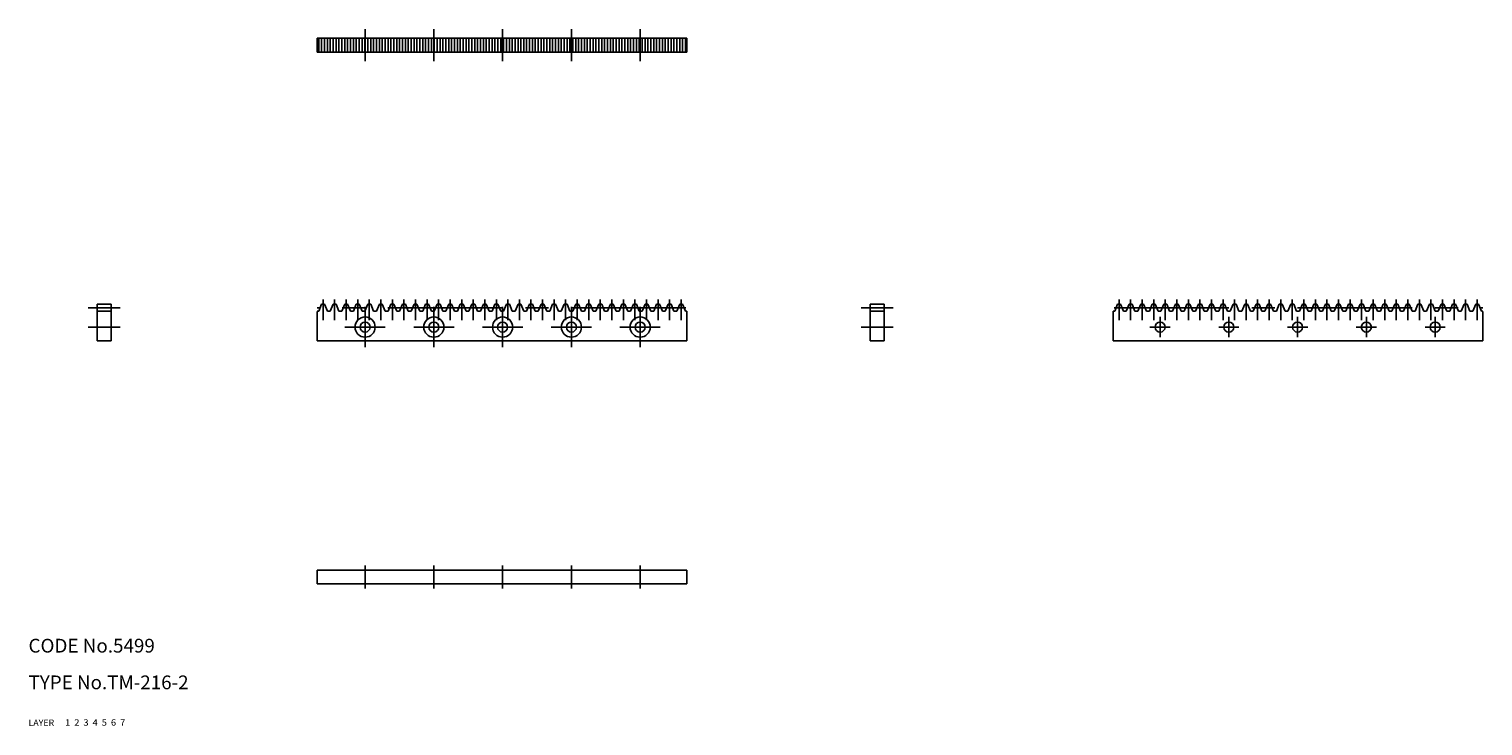
# Model space of a CAD drawing. Extents: x 10 to 327, y 10 to 162.
import ezdxf

# ---------------------------------------------------------------- set-up
doc = ezdxf.new("R2010")
doc.units = 0
doc.header["$LTSCALE"] = 20
doc.header["$MEASUREMENT"] = 0
for name, pattern in [('CENTER', [2, 1.25, -0.25, 0.25, -0.25]), ('DASHED', [0.75, 0.5, -0.25]), ('PHANTOM', [2.5, 1.25, -0.25, 0.25, -0.25, 0.25, -0.25])]:
    doc.linetypes.add(name, pattern=pattern)
for name, color, linetype in [('1', 7, 'CONTINUOUS'), ('2', 4, 'CONTINUOUS'), ('3', 2, 'DASHED'), ('4', 1, 'CENTER'), ('5', 6, 'PHANTOM'), ('6', 5, 'CONTINUOUS'), ('7', 3, 'CONTINUOUS')]:
    doc.layers.add(name, color=color, linetype=linetype)

msp = doc.modelspace()

# ---------------------------------------------------------------- linework, layer by layer
at = {"layer": '1', "linetype": 'Continuous'}
for p, q in [((72.999992, 160), (153.639999, 160)), ((72.999992, 160), (72.999992, 157)), ((73.314995, 160), (73.314995, 157)), ((73.944992, 160), (73.944992, 157)), ((74.574997, 160), (74.574997, 157)), ((75.204994, 160), (75.204994, 157)), ((75.834991, 160), (75.834991, 157)), ((76.464996, 160), (76.464996, 157)), ((77.094994, 160), (77.094994, 157)), ((77.724998, 160), (77.724998, 157)), ((78.354996, 160), (78.354996, 157)), ((78.984993, 160), (78.984993, 157)), ((79.614998, 160), (79.614998, 157)), ((80.244995, 160), (80.244995, 157)), ((80.874992, 160), (80.874992, 157)), ((81.504997, 160), (81.504997, 157)), ((82.134995, 160), (82.134995, 157)), ((82.764992, 160), (82.764992, 157)), ((83.394997, 160), (83.394997, 157)), ((84.024994, 160), (84.024994, 157)), ((84.654999, 160), (84.654999, 157)), ((85.284996, 160), (85.284996, 157)), ((85.914993, 160), (85.914993, 157)), ((86.544998, 160), (86.544998, 157)), ((87.174995, 160), (87.174995, 157)), ((87.804993, 160), (87.804993, 157)), ((88.434998, 160), (88.434998, 157)), ((89.064995, 160), (89.064995, 157)), ((89.694992, 160), (89.694992, 157)), ((90.324997, 160), (90.324997, 157)), ((90.954994, 160), (90.954994, 157)), ((91.584991, 160), (91.584991, 157)), ((92.214996, 160), (92.214996, 157)), ((92.844994, 160), (92.844994, 157)), ((93.474998, 160), (93.474998, 157)), ((94.104996, 160), (94.104996, 157)), ((94.734993, 160), (94.734993, 157)), ((95.364998, 160), (95.364998, 157)), ((95.994995, 160), (95.994995, 157)), ((96.624992, 160), (96.624992, 157)), ((97.254997, 160), (97.254997, 157)), ((97.884995, 160), (97.884995, 157)), ((98.514992, 160), (98.514992, 157)), ((99.144997, 160), (99.144997, 157)), ((99.774994, 160), (99.774994, 157)), ((100.404999, 160), (100.404999, 157)), ((101.034996, 160), (101.034996, 157)), ((101.664993, 160), (101.664993, 157)), ((102.294998, 160), (102.294998, 157)), ((102.924995, 160), (102.924995, 157)), ((103.554993, 160), (103.554993, 157)), ((104.184998, 160), (104.184998, 157)), ((104.814995, 160), (104.814995, 157)), ((105.444992, 160), (105.444992, 157)), ((106.074997, 160), (106.074997, 157)), ((106.704994, 160), (106.704994, 157)), ((107.334991, 160), (107.334991, 157)), ((107.964996, 160), (107.964996, 157)), ((108.594994, 160), (108.594994, 157)), ((109.224998, 160), (109.224998, 157)), ((109.854996, 160), (109.854996, 157)), ((110.484993, 160), (110.484993, 157)), ((111.114998, 160), (111.114998, 157)), ((111.744995, 160), (111.744995, 157)), ((112.374992, 160), (112.374992, 157)), ((113.004997, 160), (113.004997, 157)), ((113.634995, 160), (113.634995, 157)), ((114.264992, 160), (114.264992, 157)), ((114.894997, 160), (114.894997, 157)), ((115.524994, 160), (115.524994, 157)), ((116.154999, 160), (116.154999, 157)), ((116.784996, 160), (116.784996, 157)), ((117.414993, 160), (117.414993, 157)), ((118.044998, 160), (118.044998, 157)), ((118.674995, 160), (118.674995, 157)), ((119.304993, 160), (119.304993, 157)), ((119.934998, 160), (119.934998, 157)), ((120.564995, 160), (120.564995, 157)), ((121.194992, 160), (121.194992, 157)), ((121.824997, 160), (121.824997, 157)), ((122.454994, 160), (122.454994, 157)), ((123.084991, 160), (123.084991, 157)), ((123.714996, 160), (123.714996, 157)), ((124.344994, 160), (124.344994, 157)), ((124.974998, 160), (124.974998, 157)), ((125.604996, 160), (125.604996, 157)), ((126.234993, 160), (126.234993, 157)), ((126.864998, 160), (126.864998, 157)), ((127.494995, 160), (127.494995, 157)), ((128.125, 160), (128.125, 157)), ((128.75499, 160), (128.75499, 157)), ((129.384995, 160), (129.384995, 157)), ((130.014999, 160), (130.014999, 157)), ((130.644989, 160), (130.644989, 157)), ((131.274994, 160), (131.274994, 157)), ((131.904999, 160), (131.904999, 157)), ((132.534988, 160), (132.534988, 157)), ((133.164993, 160), (133.164993, 157)), ((133.794998, 160), (133.794998, 157)), ((134.424988, 160), (134.424988, 157)), ((135.054993, 160), (135.054993, 157)), ((135.684998, 160), (135.684998, 157)), ((136.315002, 160), (136.315002, 157)), ((136.944992, 160), (136.944992, 157)), ((137.574997, 160), (137.574997, 157)), ((138.205002, 160), (138.205002, 157)), ((138.834991, 160), (138.834991, 157)), ((139.464996, 160), (139.464996, 157)), ((140.095001, 160), (140.095001, 157)), ((140.724991, 160), (140.724991, 157)), ((141.354996, 160), (141.354996, 157)), ((141.985001, 160), (141.985001, 157)), ((142.61499, 160), (142.61499, 157)), ((143.244995, 160), (143.244995, 157)), ((143.875, 160), (143.875, 157)), ((144.50499, 160), (144.50499, 157)), ((145.134995, 160), (145.134995, 157)), ((145.764999, 160), (145.764999, 157)), ((146.394989, 160), (146.394989, 157)), ((147.024994, 160), (147.024994, 157)), ((147.654999, 160), (147.654999, 157)), ((148.284988, 160), (148.284988, 157)), ((148.914993, 160), (148.914993, 157)), ((149.544998, 160), (149.544998, 157)), ((150.174988, 160), (150.174988, 157)), ((150.804993, 160), (150.804993, 157)), ((151.434998, 160), (151.434998, 157)), ((152.065002, 160), (152.065002, 157)), ((152.694992, 160), (152.694992, 157)), ((153.324997, 160), (153.324997, 157)), ((153.639999, 160), (153.639999, 157)), ((72.999992, 157), (153.639999, 157)), ((28, 102), (25, 102)), ((25, 102), (25, 94)), ((28, 102), (28, 94)), ((73.944992, 102), (73.314995, 100.5)), ((74.574997, 102), (73.944992, 102)), ((74.574997, 102), (75.204994, 100.5)), ((76.464996, 102.000008), (75.834991, 100.500008)), ((77.094994, 102), (76.464996, 102)), ((77.094994, 102), (77.724991, 100.5)), ((78.984993, 102), (78.354996, 100.5)), ((79.614998, 102), (78.984993, 102)), ((79.61499, 102), (80.244995, 100.5)), ((81.504997, 102.000008), (80.875, 100.500008)), ((82.134995, 102), (81.504997, 102)), ((82.134995, 102), (82.764992, 100.5)), ((84.024994, 102), (83.394997, 100.5)), ((84.654999, 102), (84.024994, 102)), ((84.654991, 102), (85.284996, 100.5)), ((86.544998, 102.000008), (85.914993, 100.500008)), ((87.174995, 102), (86.544998, 102)), ((87.174995, 102), (87.804993, 100.5)), ((89.064995, 102), (88.434998, 100.5)), ((89.694992, 102), (89.064995, 102)), ((89.694992, 102), (90.324997, 100.5)), ((91.584999, 102.000008), (90.954994, 100.500008)), ((92.214996, 102), (91.584991, 102)), ((92.214996, 102), (92.844994, 100.5)), ((94.104996, 102), (93.474998, 100.5)), ((94.734993, 102), (94.104996, 102)), ((94.734993, 102), (95.36499, 100.5)), ((96.624992, 102), (95.994995, 100.500008)), ((97.254997, 102), (96.624992, 102)), ((97.254997, 102.000008), (97.885002, 100.500008)), ((99.144997, 102.000008), (98.514992, 100.5)), ((99.774994, 102), (99.144997, 102)), ((99.775002, 102.000008), (100.404999, 100.500008)), ((101.664993, 102.000008), (101.034996, 100.5)), ((102.294998, 102), (101.664993, 102)), ((102.294998, 102.000008), (102.925003, 100.500008)), ((104.18499, 102), (103.554993, 100.500008)), ((104.814995, 102), (104.184998, 102)), ((104.815002, 102.000008), (105.445, 100.500008)), ((106.704994, 102), (106.074997, 100.500008)), ((107.334991, 102), (106.704994, 102)), ((107.334999, 102.000008), (107.964996, 100.5)), ((109.224998, 102.000008), (108.594994, 100.5)), ((109.854996, 102), (109.224998, 102)), ((109.855003, 102), (110.485001, 100.5)), ((111.744995, 102.000008), (111.11499, 100.5)), ((112.374992, 102), (111.744995, 102)), ((112.375, 102), (113.004997, 100.5)), ((114.264999, 102), (113.635002, 100.500008)), ((114.894997, 102), (114.264992, 102)), ((114.894997, 102), (115.525002, 100.5)), ((116.784996, 102), (116.154999, 100.500008)), ((117.414993, 102), (116.784996, 102)), ((117.415001, 102), (118.044998, 100.500008)), ((119.305, 102.000008), (118.674995, 100.5)), ((119.934998, 102), (119.304993, 102)), ((119.934998, 102.000008), (120.565002, 100.500008)), ((121.824997, 101.999992), (121.195, 100.5)), ((122.454994, 102), (121.824997, 102)), ((122.455002, 102.000008), (123.084999, 100.500008)), ((124.344994, 102), (123.714996, 100.500008)), ((124.974998, 102), (124.344994, 102)), ((124.974998, 102.000008), (125.604996, 100.500008)), ((126.864998, 102.000008), (126.234993, 100.5)), ((127.494995, 102), (126.864998, 102)), ((127.494995, 102.000008), (128.125, 100.5)), ((129.384995, 102.000008), (128.75499, 100.5)), ((130.014999, 102), (129.384995, 102)), ((130.014999, 102.000008), (130.645004, 100.5)), ((131.904999, 102), (131.274994, 100.500008)), ((132.534988, 102), (131.904999, 102)), ((132.535004, 102), (133.164993, 100.5)), ((134.425003, 102), (133.794998, 100.500008)), ((135.054993, 102), (134.424988, 102)), ((135.054993, 102), (135.684998, 100.5)), ((136.944992, 102.000008), (136.315002, 100.5)), ((137.574997, 102), (136.944992, 102)), ((137.574997, 102), (138.205002, 100.5)), ((139.464996, 101.999992), (138.834991, 100.5)), ((140.095001, 102), (139.464996, 102)), ((140.095001, 102), (140.724991, 100.500008)), ((141.985001, 102), (141.354996, 100.500008)), ((142.61499, 102), (141.985001, 102)), ((142.615005, 102), (143.244995, 100.500008)), ((144.50499, 102), (143.875, 100.499992)), ((145.134995, 102), (144.50499, 102)), ((145.134995, 102.000008), (145.764999, 100.500008)), ((147.024994, 102.000008), (146.394989, 100.5)), ((147.654999, 102), (147.024994, 102)), ((147.654999, 102.000008), (148.285004, 100.5)), ((149.544998, 102), (148.914993, 100.5)), ((150.174988, 102), (149.544998, 102)), ((150.175003, 102.000008), (150.804993, 100.5)), ((152.065002, 102), (151.434998, 100.500008)), ((152.694992, 102), (152.065002, 102)), ((152.694992, 102), (153.324997, 100.5)), ((193.639984, 102), (196.639984, 102)), ((193.639984, 102), (193.639984, 94)), ((196.639984, 102), (196.639984, 94)), ((247.584991, 102.000008), (246.954987, 100.5)), ((247.584991, 102), (248.214981, 102)), ((248.214996, 102.000008), (248.845001, 100.500008)), ((250.10498, 102), (249.474991, 100.500008)), ((250.10498, 102), (250.734985, 102)), ((250.735001, 102.000008), (251.365005, 100.500008)), ((252.624985, 102), (251.99498, 100.500008)), ((252.624985, 102), (253.25499, 102)), ((253.255005, 102.000008), (253.884995, 100.500008)), ((255.144989, 102.000008), (254.514984, 100.5)), ((255.144989, 102), (255.774979, 102)), ((255.774994, 102.000008), (256.404999, 100.500008)), ((257.664978, 102.000008), (257.034973, 100.5)), ((257.664978, 102), (258.294983, 102)), ((258.295013, 102.000008), (258.924988, 100.500008)), ((260.184967, 102), (259.554993, 100.500008)), ((260.184998, 102), (260.814972, 102)), ((260.815002, 102.000008), (261.445007, 100.500008)), ((262.704987, 102.000008), (262.074982, 100.500008)), ((262.704987, 102), (263.334991, 102)), ((263.334991, 102.000008), (263.964996, 100.500008)), ((265.224976, 102.000008), (264.594971, 100.5)), ((265.224976, 102), (265.85498, 102)), ((265.855011, 102.000008), (266.484985, 100.500008)), ((267.744965, 102), (267.11499, 100.500008)), ((267.744995, 102), (268.375, 102)), ((268.375, 102.000008), (269.005005, 100.500008)), ((270.264984, 102), (269.634979, 100.500008)), ((270.264984, 102), (270.894989, 102)), ((270.894989, 102.000008), (271.524994, 100.500008)), ((272.784973, 102.000008), (272.154968, 100.5)), ((272.784973, 102), (273.414978, 102)), ((273.415009, 102.000008), (274.044983, 100.500008)), ((275.304993, 102.000008), (274.674988, 100.5)), ((275.304993, 102), (275.934998, 102)), ((275.934998, 102.000008), (276.565002, 100.500008)), ((277.824982, 102), (277.194977, 100.500008)), ((277.824982, 102), (278.454987, 102)), ((278.454987, 102.000008), (279.084991, 100.500008)), ((280.344971, 102), (279.714996, 100.500008)), ((280.344971, 102), (280.974976, 102)), ((280.975006, 102.000008), (281.605011, 100.500008)), ((282.86499, 102.000008), (282.234985, 100.5)), ((282.86499, 102), (283.494995, 102)), ((283.494995, 102.000008), (284.125, 100.500008)), ((285.384979, 102.000008), (284.754974, 100.5)), ((285.384979, 102), (286.014984, 102)), ((286.014984, 102.000008), (286.644989, 100.500008)), ((287.904968, 102), (287.274994, 100.500008)), ((287.904999, 102), (288.534973, 102)), ((288.535004, 102.000008), (289.165009, 100.500008)), ((290.424988, 102.000008), (289.794983, 100.500015)), ((290.424988, 102), (291.054993, 102)), ((291.054993, 102.000008), (291.684998, 100.500008)), ((292.944977, 102.000008), (292.314972, 100.5)), ((292.944977, 102), (293.574982, 102)), ((293.574982, 102.000008), (294.204987, 100.500008)), ((295.464966, 102), (294.834991, 100.500008)), ((295.464996, 102), (296.094971, 102)), ((296.095001, 102.000008), (296.725006, 100.500008)), ((297.984985, 102), (297.35498, 100.500008)), ((297.984985, 102), (298.61499, 102)), ((298.61499, 102.000008), (299.244995, 100.500008)), ((300.504974, 102.000008), (299.874969, 100.5)), ((300.504974, 102), (301.134979, 102)), ((301.13501, 102.000008), (301.764984, 100.500008)), ((303.024994, 102.000008), (302.394989, 100.5)), ((303.024994, 102), (303.654999, 102)), ((303.654999, 102.000008), (304.285004, 100.500008)), ((305.544983, 102), (304.914978, 100.500008)), ((305.544983, 102), (306.174988, 102)), ((306.174988, 102.000008), (306.804993, 100.500008)), ((308.064972, 102.000008), (307.434998, 100.500008)), ((308.064972, 102), (308.694977, 102)), ((308.695007, 102.000008), (309.324982, 100.500008)), ((310.584991, 102.000008), (309.954987, 100.5)), ((310.584991, 102), (311.214996, 102)), ((311.214996, 102.000008), (311.845001, 100.500008)), ((313.10498, 102.000015), (312.474976, 100.500008)), ((313.10498, 102), (313.734985, 102)), ((313.734985, 102.000008), (314.36499, 100.500008)), ((315.624969, 102), (314.994995, 100.500008)), ((315.625, 102), (316.254974, 102)), ((316.255005, 102.000008), (316.88501, 100.500008)), ((318.144989, 102.000008), (317.514984, 100.500015)), ((318.144989, 102), (318.774994, 102)), ((318.774994, 102.000008), (319.404999, 100.500008)), ((320.664978, 102.000008), (320.034973, 100.5)), ((320.664978, 102), (321.294983, 102)), ((321.294983, 102.000008), (321.924988, 100.500008)), ((323.184967, 102), (322.554993, 100.500008)), ((323.184998, 102), (323.814972, 102)), ((323.815002, 102.000008), (324.445007, 100.500008)), ((325.704987, 102.000008), (325.074982, 100.500008)), ((325.704987, 102), (326.334991, 102)), ((326.334991, 102.000008), (326.964996, 100.500008)), ((28, 100.5), (25, 100.5)), ((73.314995, 100.5), (72.999992, 100.5)), ((72.999992, 100.400002), (72.999992, 94)), ((75.834991, 100.5), (75.204994, 100.5)), ((78.354996, 100.5), (77.724998, 100.5)), ((80.874992, 100.5), (80.244995, 100.5)), ((83.394997, 100.5), (82.764992, 100.5)), ((85.914993, 100.5), (85.284996, 100.5)), ((88.434998, 100.5), (87.804993, 100.5)), ((90.954994, 100.5), (90.324997, 100.5)), ((93.474998, 100.5), (92.844994, 100.5)), ((95.994995, 100.5), (95.364998, 100.5)), ((98.514992, 100.5), (97.884995, 100.5)), ((101.034996, 100.5), (100.404999, 100.5)), ((103.554993, 100.5), (102.924995, 100.5)), ((106.074997, 100.5), (105.444992, 100.5)), ((108.594994, 100.5), (107.964996, 100.5)), ((111.114998, 100.5), (110.484993, 100.5)), ((113.634995, 100.5), (113.004997, 100.5)), ((116.154999, 100.5), (115.524994, 100.5)), ((118.674995, 100.5), (118.044998, 100.5)), ((121.194992, 100.5), (120.564995, 100.5)), ((123.714996, 100.5), (123.084991, 100.5)), ((126.234993, 100.5), (125.604996, 100.5)), ((128.75499, 100.5), (128.125, 100.5)), ((131.274994, 100.5), (130.644989, 100.5)), ((133.794998, 100.5), (133.164993, 100.5)), ((136.315002, 100.5), (135.684998, 100.5)), ((138.834991, 100.5), (138.205002, 100.5)), ((141.354996, 100.5), (140.724991, 100.5)), ((143.875, 100.5), (143.244995, 100.5)), ((146.394989, 100.5), (145.764999, 100.5)), ((148.914993, 100.5), (148.284988, 100.5)), ((151.434998, 100.5), (150.804993, 100.5)), ((153.324997, 100.5), (153.639999, 100.5)), ((153.639999, 94), (153.639999, 100.5)), ((193.639984, 100.5), (196.639984, 100.5)), ((246.954987, 100.5), (246.639984, 100.5)), ((246.639984, 94), (246.639984, 100.5)), ((248.844986, 100.5), (249.474991, 100.5)), ((251.36499, 100.5), (251.99498, 100.5)), ((253.884979, 100.5), (254.514984, 100.5)), ((256.404999, 100.5), (257.034973, 100.5)), ((258.924988, 100.5), (259.554993, 100.5)), ((261.444977, 100.5), (262.074982, 100.5)), ((263.964996, 100.5), (264.594971, 100.5)), ((266.484985, 100.5), (267.11499, 100.5)), ((269.004974, 100.5), (269.634979, 100.5)), ((271.524994, 100.5), (272.154999, 100.5)), ((274.044983, 100.5), (274.674988, 100.5)), ((276.564972, 100.5), (277.194977, 100.5)), ((279.084991, 100.5), (279.714996, 100.5)), ((281.60498, 100.5), (282.234985, 100.5)), ((284.125, 100.5), (284.754974, 100.5)), ((286.644989, 100.5), (287.274994, 100.5)), ((289.164978, 100.5), (289.794983, 100.5)), ((291.684998, 100.5), (292.314972, 100.5)), ((294.204987, 100.5), (294.834991, 100.5)), ((296.724976, 100.5), (297.35498, 100.5)), ((299.244995, 100.5), (299.875, 100.5)), ((301.764984, 100.5), (302.394989, 100.5)), ((304.284973, 100.5), (304.914978, 100.5)), ((306.804993, 100.5), (307.434998, 100.5)), ((309.324982, 100.5), (309.954987, 100.5)), ((311.844971, 100.5), (312.474976, 100.5)), ((314.36499, 100.5), (314.994995, 100.5)), ((316.884979, 100.5), (317.514984, 100.5)), ((319.404999, 100.5), (320.034973, 100.5)), ((321.924988, 100.5), (322.554993, 100.5)), ((324.444977, 100.5), (325.074982, 100.5)), ((326.964996, 100.5), (327.279999, 100.5)), ((327.279999, 100.400002), (327.279999, 94)), ((28, 94), (25, 94)), ((72.999992, 94), (153.639999, 94)), ((193.639984, 94), (196.639984, 94)), ((327.279999, 94), (246.639984, 94)), ((72.999992, 44), (153.639999, 44)), ((72.999992, 44), (72.999992, 41)), ((153.639999, 44), (153.639999, 41)), ((72.999992, 41), (153.639999, 41))]:
    msp.add_line(p, q, dxfattribs=at)
for centre, radius in [((83.429993, 97), 2.2), ((98.429993, 97), 2.2), ((113.429993, 97), 2.2), ((128.429993, 97), 2.2), ((143.429993, 97), 2.2), ((83.429993, 97), 1.1), ((98.429993, 97), 1.1), ((113.429993, 97), 1.1), ((128.429993, 97), 1.1), ((143.429993, 97), 1.1), ((256.849976, 97), 1.1), ((271.849976, 97), 1.1), ((286.849976, 97), 1.1), ((301.849976, 97), 1.1), ((316.849976, 97), 1.1)]:
    msp.add_circle(centre, radius, dxfattribs=at)
at = {"layer": '4', "linetype": 'CENTER'}
for p, q in [((83.429993, 162), (83.429993, 155)), ((98.429993, 162), (98.429993, 155)), ((113.429993, 162), (113.429993, 155)), ((128.429993, 162), (128.429993, 155)), ((143.429993, 162), (143.429993, 155)), ((74.259995, 103), (74.259995, 98.5)), ((76.779999, 103), (76.779999, 98.5)), ((79.299995, 103), (79.299995, 98.5)), ((81.819992, 103), (81.819992, 98.5)), ((84.339996, 103), (84.339996, 98.5)), ((86.859993, 103), (86.859993, 98.5)), ((89.379997, 103), (89.379997, 98.5)), ((91.899994, 103), (91.899994, 98.5)), ((94.419998, 103), (94.419998, 98.5)), ((96.939995, 103), (96.939995, 98.5)), ((99.459991, 103), (99.459991, 98.5)), ((101.979996, 103), (101.979996, 98.5)), ((104.499992, 103), (104.499992, 98.5)), ((107.019997, 103), (107.019997, 98.5)), ((109.539993, 103), (109.539993, 98.5)), ((112.059998, 103), (112.059998, 98.5)), ((114.579994, 103), (114.579994, 98.5)), ((117.099998, 103), (117.099998, 98.5)), ((119.619995, 103), (119.619995, 98.5)), ((122.139992, 103), (122.139992, 98.5)), ((124.659996, 103), (124.659996, 98.5)), ((127.179993, 103), (127.179993, 98.5)), ((129.699997, 103), (129.699997, 98.5)), ((132.220001, 103), (132.220001, 98.5)), ((134.73999, 103), (134.73999, 98.5)), ((137.259995, 103), (137.259995, 98.5)), ((139.779999, 103), (139.779999, 98.5)), ((142.299988, 103), (142.299988, 98.5)), ((144.819992, 103), (144.819992, 98.5)), ((147.339996, 103), (147.339996, 98.5)), ((149.860001, 103), (149.860001, 98.5)), ((152.37999, 103), (152.37999, 98.5)), ((247.899979, 103), (247.899979, 98.5)), ((250.419983, 103), (250.419983, 98.5)), ((252.939987, 103), (252.939987, 98.5)), ((255.459991, 103), (255.459991, 98.5)), ((257.97998, 103), (257.97998, 98.5)), ((260.5, 103), (260.5, 98.5)), ((263.019989, 103), (263.019989, 98.5)), ((265.539978, 103), (265.539978, 98.5)), ((268.059998, 103), (268.059998, 98.5)), ((270.579987, 103), (270.579987, 98.5)), ((273.099976, 103), (273.099976, 98.5)), ((275.619995, 103), (275.619995, 98.5)), ((278.139984, 103), (278.139984, 98.5)), ((280.659973, 103), (280.659973, 98.5)), ((283.179993, 103), (283.179993, 98.5)), ((285.699982, 103), (285.699982, 98.5)), ((288.219971, 103), (288.219971, 98.5)), ((290.73999, 103), (290.73999, 98.5)), ((293.259979, 103), (293.259979, 98.5)), ((295.779999, 103), (295.779999, 98.5)), ((298.299988, 103), (298.299988, 98.5)), ((300.819977, 103), (300.819977, 98.5)), ((303.339996, 103), (303.339996, 98.5)), ((305.859985, 103), (305.859985, 98.5)), ((308.379974, 103), (308.379974, 98.5)), ((310.899994, 103), (310.899994, 98.5)), ((313.419983, 103), (313.419983, 98.5)), ((315.939972, 103), (315.939972, 98.5)), ((318.459991, 103), (318.459991, 98.5)), ((320.97998, 103), (320.97998, 98.5)), ((323.5, 103), (323.5, 98.5)), ((326.019989, 103), (326.019989, 98.5)), ((30, 101.200005), (23, 101.200005)), ((153.419998, 101.200005), (72.999992, 101.200005)), ((83.429993, 101.400002), (83.429993, 92.600006)), ((98.429993, 101.400002), (98.429993, 92.600006)), ((113.429993, 101.400002), (113.429993, 92.600006)), ((128.429993, 101.400002), (128.429993, 92.600006)), ((143.429993, 101.400002), (143.429993, 92.600006)), ((191.639984, 101.200005), (198.639984, 101.200005)), ((246.859985, 101.200005), (327.279999, 101.200005)), ((256.849976, 99.200005), (256.849976, 94.800003)), ((271.849976, 99.200005), (271.849976, 94.800003)), ((286.849976, 99.200005), (286.849976, 94.800003)), ((301.849976, 99.200005), (301.849976, 94.800003)), ((316.849976, 99.200005), (316.849976, 94.800003)), ((30, 97), (23, 97)), ((87.829994, 97), (79.029999, 97)), ((102.829994, 97), (94.029999, 97)), ((117.829994, 97), (109.029999, 97)), ((132.830002, 97), (124.029999, 97)), ((147.830002, 97), (139.029999, 97)), ((191.639984, 97), (198.639984, 97)), ((254.649979, 97), (259.049988, 97)), ((269.649994, 97), (274.049988, 97)), ((284.649994, 97), (289.049988, 97)), ((299.649994, 97), (304.049988, 97)), ((314.649994, 97), (319.049988, 97)), ((83.429993, 45), (83.429993, 40)), ((98.429993, 45), (98.429993, 40)), ((113.429993, 45), (113.429993, 40)), ((128.429993, 45), (128.429993, 40)), ((143.429993, 45), (143.429993, 40))]:
    msp.add_line(p, q, dxfattribs=at)

# ---------------------------------------------------------------- texts
at = {"layer": '1', "linetype": 'Continuous'}
for s, width, p in [('LAYER', 1.009913, (9.99995, 10)), ('1', 1.069393, (17.97945, 10.0487))]:
    msp.add_text(s, height=1.4, dxfattribs=dict(at, width=width)).set_placement(p)
at = {"layer": '2', "linetype": 'Continuous', "width": 1.069393}
msp.add_text('2', height=1.4, dxfattribs=at).set_placement((19.97945, 10.0487))
at = {"layer": '3', "linetype": 'DASHED', "width": 1.069393}
msp.add_text('3', height=1.4, dxfattribs=at).set_placement((21.97945, 10.0487))
at = {"layer": '4', "linetype": 'CENTER', "width": 1.069393}
msp.add_text('4', height=1.4, dxfattribs=at).set_placement((23.97945, 10.0487))
at = {"layer": '5', "linetype": 'PHANTOM', "width": 1.069393}
msp.add_text('5', height=1.4, dxfattribs=at).set_placement((25.97945, 10.0487))
at = {"layer": '6', "linetype": 'Continuous', "width": 1.069393}
msp.add_text('6', height=1.4, dxfattribs=at).set_placement((27.97945, 10.0487))
at = {"layer": '7', "linetype": 'Continuous'}
for s, height, width, p in [('CODE No.5499', 3, 1.003963, (10.00005, 26)), ('TYPE No.TM-216-2', 3, 1.002951, (10.00005, 18)), ('7', 1.4, 1.069393, (29.97945, 10.0487))]:
    msp.add_text(s, height=height, dxfattribs=dict(at, width=width)).set_placement(p)

doc.saveas('drawing.dxf')
